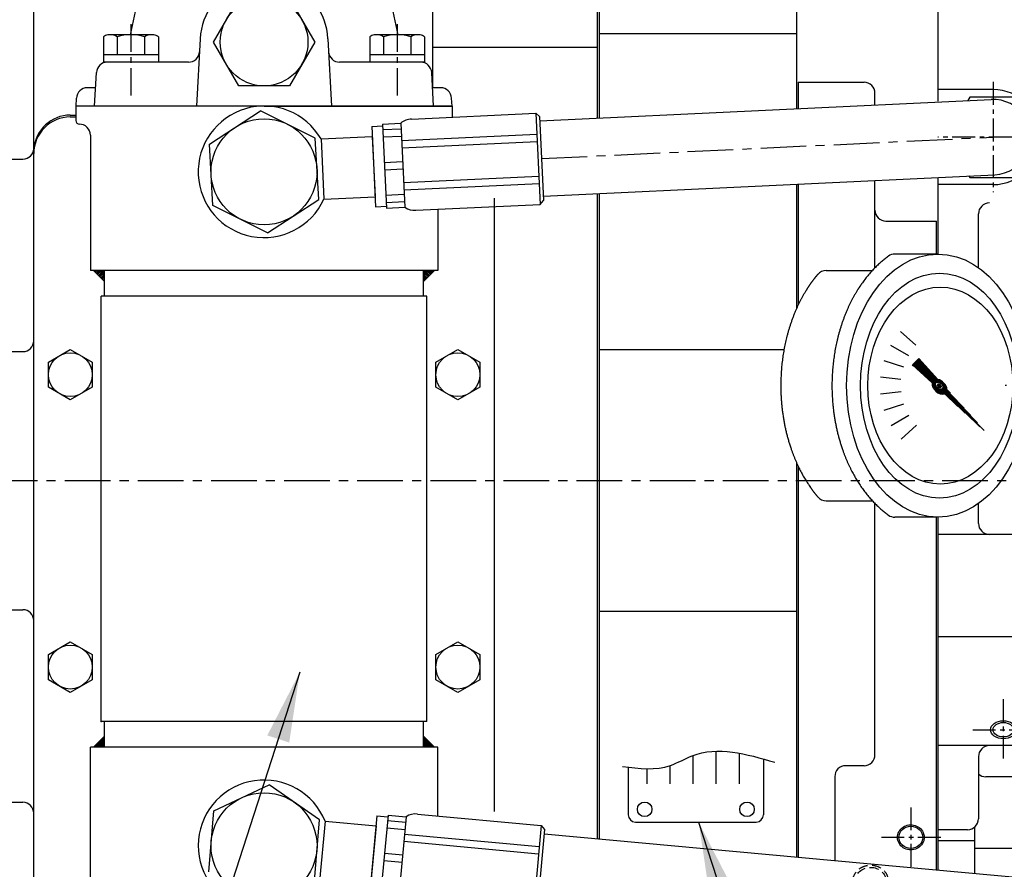
# Model space of a CAD drawing. Units: millimetres. Extents: x 0 to 3855, y -19 to 2751.
# Drawn here: x 1498 to 1767, y 2166 to 2398 of the extents above; entities that cross this region are included whole.
import ezdxf

# ---------------------------------------------------------------- set-up
doc = ezdxf.new("R2010")
doc.units = ezdxf.units.MM
doc.header["$LTSCALE"] = 10
doc.linetypes.add('CENTER', pattern=[2, 1.25, -0.25, 0.25, -0.25])
doc.linetypes.add('HIDDEN', pattern=[0.375, 0.25, -0.125])
for name, color, linetype in [('1', 1, 'CENTER'), ('3', 3, 'HIDDEN'), ('4', 4, 'Continuous'), ('DIM', 6, 'Continuous')]:
    doc.layers.add(name, color=color, linetype=linetype)
doc.styles.get("Standard").update_dxf_attribs({"font": 'txt.shx', "bigfont": 'whgtxt.shx'})
doc.dimstyles.new('A1', dxfattribs={"dimtxt": 5, "dimasz": 3.5, "dimexe": 2, "dimexo": 0.7, "dimgap": 2, "dimtad": 1, "dimtoh": 1, "dimdsep": 46, "dimtxsty": 'Standard', "dimcen": 0, "dimclrd": 2, "dimclre": 2, "dimclrt": 6, "dimaunit": 1, "dimadec": 0, "dimazin": 0, "dimtp": 0.02, "dimtfac": 0.65, "dimtdec": 3, "dimtmove": 0, "dimatfit": 3, "dimfxl": 0, "dimtolj": 1, "dimarcsym": 0})

# ---------------------------------------------------------------- blocks, each defined once
blk = doc.blocks.new('_DotSmall')
at = {"color": 0, "linetype": 'ByBlock', "const_width": 0.5}
blk.add_lwpolyline([(-0.0625, 0, 1), (0.0625, 0, 1)], format="xyb", close=True, dxfattribs=at)
blk = doc.blocks.new('*D38')
at = {"layer": 'DEFPOINTS', "color": 0, "transparency": 16777216}
for p in [(1455.404899577517, 2584.990996610933), (1485.504899577519, 2419.37227161991), (1455.404899577517, 2330.288565857725)]:
    blk.add_point(p, dxfattribs=at)
at = {"layer": 'DIM', "color": 2, "lineweight": -2, "transparency": 16777216}
for p, q in [((1455.404899577517, 2331.408565857725), (1455.404899577517, 2592.990996610933)), ((1485.504899577519, 2420.49227161991), (1485.504899577519, 2592.990996610933)), ((1455.404899577517, 2584.990996610933), (1417.004899577517, 2584.990996610933)), ((1455.404899577517, 2584.990996610933), (1485.504899577519, 2584.990996610933)), ((1504.704899577519, 2584.990996610933), (1621.81682733606, 2584.990996610933))]:
    blk.add_line(p, q, dxfattribs=at)
at = {"layer": 'DIM', "color": 2, "transparency": 16777216}
blk.add_solid([(1504.704899577519, 2588.190996610932), (1504.704899577519, 2581.790996610933), (1485.504899577519, 2584.990996610933)], dxfattribs=at)
at = {"layer": 'DIM', "color": 2, "lineweight": -2, "transparency": 16777216, "xscale": 19.2, "yscale": 19.2, "zscale": 19.2}
blk.add_blockref('_DotSmall', (1455.404899577517, 2584.990996610933), dxfattribs=at)
at = {"layer": 'DIM', "color": 6, "transparency": 16777216, "insert": (1580.61682733606, 2608.190996610932), "char_height": 24, "attachment_point": 5}
blk.add_mtext('\\A1;30.1', dxfattribs=at)
blk = doc.blocks.new('A$C5EB35B09')
for p, q in [((0, 99.15712988908172), (0, 197)), ((-154.2, -211.5000000000005), (-154.2, 157)), ((-44.99999999999909, 107.5000000000036), (-44.99999999999909, 148.5)), ((-144.2, 100.0000000000018), (-142.715998360808, 100.0000000000018)), ((-170.2, 88), (-157.1614813968165, 88)), ((2.273736754432321e-13, -97.95813428737438), (-2.273736754432321e-13, 78.53376744664274)), ((-170.2, 35.30000000000018), (-157.2, 35.30000000000018)), ((-170.2, -35.30000000000018), (-157.2, -35.30000000000018)), ((-170.2, -88.00000000000091), (-157.2, -88.00000000000045))]:
    blk.add_line(p, q)
at = {"linetype": 'Continuous'}
blk.add_line((0, 118.5), (-44.99999999999909, 118.5), dxfattribs=at)
for centre, radius, start, end in [((-144.2, 90.00000000000182), 10, 90, 175.588274214242), ((-157.1614813968165, 91), 3, 270, 355.588274214242), ((-157.2, -91.00000000000045), 3, 0, 90)]:
    blk.add_arc(centre, radius, start, end)
at = {"color": 7, "linetype": 'Continuous', "ltscale": 0.4}
for centre, start, end in [((-157.2, 38.30000000000018), 270, 0), ((-157.2, -38.30000000000018), 0, 90)]:
    blk.add_arc(centre, 3, start, end, dxfattribs=at)
blk = doc.blocks.new('A$C54752FC8')
for p, q in [((-4.547473508864641e-13, 193), (-4.547473508864641e-13, 99.17856748704344)), ((53.99999999999955, 193), (53.99999999999977, 101.7510792424537)), ((53.99999999999955, 122.2758420416349), (-4.547473508864641e-13, 122.2758420416344)), ((53.99999999999955, 81.12771680001424), (53.99999999999955, 47.1058216719216)), ((-4.547473508864641e-13, 78.55520504460446), (-4.547473508864641e-13, -97.99958294137559)), ((50.55312111934381, 35.80918178321008), (-4.547473508864641e-13, 35.80918178321008)), ((53.99999999999955, 4.894178328061116), (53.99999999999977, -102.9734214215073)), ((53.99999999999955, -35.80918178345019), (-4.547473508864641e-13, -35.80918178345019))]:
    blk.add_line(p, q)
blk = doc.blocks.new('A$C380F242E')
for p, q in [((-9.094947017729282e-13, 109), (-1.13686837721616e-12, 101.7725168404149)), ((-9.094947017729282e-13, 109), (18.00000000000273, 109)), ((20.99999999999545, 102.7729380786295), (20.99999999999545, 106)), ((-4.547473508864641e-13, 81.14915439797596), (-4.547473508864641e-13, 48.08122496590477)), ((20.99999999999545, 58.25643988624097), (20.99999999999477, 82.14957563619055)), ((23.99999999999545, 71.00000000000728), (37.79999999999836, 71)), ((37.79999999999836, 61.99382011147782), (37.79999999999836, 71)), ((0, 3.918775034139344), (1.364242052659392e-12, -103.0148700755076)), ((20.99999999999545, -74.98036497123394), (20.99999999999545, -6.256439886242333)), ((37.79999999999836, -106.4965570116001), (37.79999999999836, -9.993820111483274)), ((17.99999999999545, -77.98036497122666), (12.99999999999545, -77.98036497124122)), ((10.00000000000273, -80.98036497123394), (10.00000000000273, -103.9359512755327))]:
    blk.add_line(p, q)
for centre, start, end in [((17.99999999999909, 105.9999999999927), 0, 90), ((23.99999999999545, 74), 180, 270), ((17.99999999999545, -74.98036497123394), 270, 0), ((13.00000000000273, -80.98036497123394), 90, 180)]:
    blk.add_arc(centre, 3, start, end)
blk.add_ellipse((30.79999999999836, -97.59222383805172), major_axis=(3.250737688236489, -8.306329452252823e-16), ratio=0.9375251203301049)
at = {"layer": '3'}
blk.add_ellipse((19.79999999999472, -109.6177508895053), major_axis=(4.249999999999997, -1.085965819383772e-15), ratio=0.9006305290916802, start_param=-1.570796326794897, end_param=4.71238898038469, dxfattribs=at)
blk.add_open_spline([(19.79999999999472, -114.0454306381434), (20.23191177816534, -114.0454306381434), (20.66380271052458, -113.992562548483), (21.80277208544703, -113.7081286970861), (22.47980261734028, -113.3726802935344), (23.60294373952547, -112.4518646953511), (24.0479917083203, -111.8664038878051), (24.59916924693152, -110.5646448190382), (24.70372839550964, -109.849619014858), (24.54269327219208, -108.4558360007359), (24.27771404524083, -107.7793794962054), (23.44718139376619, -106.6166995011808), (22.88316291180945, -106.1308770085379), (21.58322064340882, -105.4431468530383), (20.84807811067276, -105.2411216660403), (19.35627360188573, -105.1562044392995), (18.60025741772461, -105.2733069698152), (17.21943373046724, -105.8062644033125), (16.59532245438731, -106.2221979278766), (15.61397639982806, -107.275959238701), (15.25805897859664, -107.9137133655895), (14.90420621988505, -109.2752835942592), (14.90749033254451, -109.9972115631535), (15.27359028149203, -111.3558864905863), (15.63515605619523, -111.990779415406), (16.62567596001008, -113.0369469085781), (17.25332849910319, -113.4481629221482), (18.53316608642399, -113.931056487454), (19.16651237363021, -114.0454306381434), (19.79999999999472, -114.0454306381434)], degree=3, knots=[-1.570796326794897, -1.570796326794897, -1.570796326794897, -1.570796326794897, -1.300309269481255, -1.300309269481255, -0.8323114993740638, -0.8323114993740638, -0.364313729266873, -0.364313729266873, 0.1036840408403178, 0.1036840408403178, 0.5716818109475086, 0.5716818109475086, 1.039679581054699, 1.039679581054699, 1.50767735116189, 1.50767735116189, 1.975675121269081, 1.975675121269081, 2.443672891376272, 2.443672891376272, 2.911670661483463, 2.911670661483463, 3.379668431590654, 3.379668431590654, 3.847666201697845, 3.847666201697845, 4.315663971805035, 4.315663971805035, 4.71238898038469, 4.71238898038469, 4.71238898038469, 4.71238898038469], dxfattribs=at)
at = {"layer": '4'}
blk.add_open_spline([(34.45073768823477, -97.59222383805172), (34.45073768823113, -97.26238715238287), (34.40025552446878, -96.93260745580483), (34.13607420081735, -96.08662294813257), (33.83365506968676, -95.59687517995917), (33.02718627450213, -94.80560399300884), (32.52404792211655, -94.50443077860109), (31.42923114367204, -94.15253612161177), (30.83828175099461, -94.10188436034514), (29.69531853204808, -94.26117676253489), (29.14400928518353, -94.47109137065127), (28.20123820805293, -95.10936714801937), (27.81060519855873, -95.53754074385506), (27.28121184688916, -96.52065973345452), (27.14335668011609, -97.07477728292724), (27.15556419868062, -98.18152207745152), (27.30559833299685, -98.73269279746455), (27.85634316766209, -99.70494794799015), (28.25613636977778, -100.1252446717263), (29.2123993349187, -100.7448558792967), (29.76804956452088, -100.9439955634516), (30.91416071903132, -101.0810798125385), (31.50391845708054, -101.0189990117069), (32.59101352183916, -100.6458592755444), (33.08761740673344, -100.3348752840466), (33.8768173337694, -99.5277721732491), (34.1684942245256, -99.03202815102122), (34.40736600500804, -98.2039559735058), (34.45073768823113, -97.8981095138297), (34.45073768823477, -97.59222383805172)], degree=3, knots=[0, 0, 0, 0, 0.284808182029632, 0.284808182029632, 0.7626623669716638, 0.7626623669716638, 1.240516551913696, 1.240516551913696, 1.718370736855727, 1.718370736855727, 2.196224921797759, 2.196224921797759, 2.674079106739791, 2.674079106739791, 3.151933291681822, 3.151933291681822, 3.629787476623854, 3.629787476623854, 4.107641661565886, 4.107641661565886, 4.585495846507918, 4.585495846507918, 5.06335003144995, 5.06335003144995, 5.541204216391982, 5.541204216391982, 6.019058401334014, 6.019058401334014, 6.283185307179586, 6.283185307179586, 6.283185307179586, 6.283185307179586], dxfattribs=at)
blk = doc.blocks.new('A$C096B7B4B')
for p, q in [((0, 103.8459779460372), (0, 130.9999999999982)), ((15, 106.9999999999982), (0, 106.9999999999982)), ((8.622446717529328, 104.9537536867815), (8.060889584221059, 103.9811082005385)), ((21.32415263970142, 104.9537536867815), (8.622446717529328, 104.9537536867815)), ((0, 61.99894676906388), (-6.821210263296962e-13, 82.97373218005396)), ((15, 80.99999999999818), (0, 80.99999999999818)), ((8.380413457679197, 83.37296758996263), (8.622446717529328, 82.95375368678151)), ((8.622446717529328, 82.95375368678151), (21.32415263970142, 82.95375368678151)), ((10.99999999999818, 58.27610185573212), (10.99999999999818, 73.00000000000546)), ((11, -11.69999999999891), (10.99999999999955, -6.27610185573667)), ((0, -95.50000000000182), (0, -9.998946769069335)), ((30.24871130596421, -14.69999999999891), (0, -14.69999999999891)), ((30.24871130596512, -42.69999999999891), (0, -42.69999999999891)), ((52, -72.50000000000182), (0, -72.50000000000182)), ((11, -75.50000000000182), (11, -92.50000000000182)), ((7.999999999997726, -95.50000000000728), (0, -95.50000000000182))]:
    blk.add_line(p, q)
for centre, radius, start, end in [((15, 93.99999999999818), 13, 270, 90), ((15, 93.99999999999818), 10.30000000000021, 272.7274576865001, 92.7274576865002), ((13.99999999999818, 73.00000000000546), 3, 90, 180), ((14, -11.69999999999891), 3, 180, 270), ((14, -75.50000000000182), 3, 90, 180), ((8, -92.50000000000182), 3, 270, 0)]:
    blk.add_arc(centre, radius, start, end)
at = {"color": 4}
blk.add_ellipse((17.79999999999973, -68.14376971387719), major_axis=(3.5, -2.143131898507868e-16), ratio=0.7071067811865532, dxfattribs=at)
blk.add_ellipse((17.79999999999973, -68.14376971387719), major_axis=(2.800000000000011, -1.714505518806302e-16), ratio=0.7071067811865381)
at = {"layer": '1', "ltscale": 0.5}
for p, q in [((14.99999999999955, 109.0845194627291), (14.99999999999955, 78.9154805372682)), ((30.08451946272999, 93.99999999999818), (-0.08451946273044086, 93.99999999999818)), ((17.79999999999973, -59.77642752948714), (17.79999999999973, -76.51111189826725)), ((9.432657815609673, -68.14376971387719), (26.16734218438978, -68.14376971387719))]:
    blk.add_line(p, q, dxfattribs=at)
blk = doc.blocks.new('A$C2AB26599')
for p, q in [((0, -8.082903768654887), (0, 8.082903768654887)), ((8.357738033246278, 8.082903768654887), (0, 8.082903768654887)), ((2, -8.082903768654887), (2, 8.082903768654887)), ((9, -6.062177826490824), (9, 6.062177826491734)), ((8.357738033246278, 4.041451884327671), (2, 4.041451884327671)), ((8.403979508588236, -4.041451884326762), (2, -4.041451884326762)), ((8.357738033246278, -8.082903768654887), (0, -8.082903768654887))]:
    blk.add_line(p, q)
for centre, radius, start, end in [((5.5, 6.062177826491734), 3.5, 324.7356103171516, 35.26438968284842), ((-5, 4.547473508864641e-13), 14, 343.2213451189754, 16.77865488102465), ((5.5, -6.062177826490824), 3.5, 324.7356103171516, 35.26438968284842)]:
    blk.add_arc(centre, radius, start, end)
blk = doc.blocks.new('A$C1D1056C9')
for p, q in [((50.00000000000045, 57.49995936637333), (13, 57.49995936637333)), ((50, 27.36198292827976), (50, 57.49995936637333)), ((50, 57.4999308951401), (50, 27.36198292828021)), ((50, 57.4999308951401), (64.00000000000091, 57.4999308951401)), ((50.2199999999998, 57.4999308951401), (50.22000000000025, 27.34171914187937)), ((66.21999999999798, 53.05999999999585), (66.21999999999821, 25.86798922184062)), ((66.26999999999862, 53.05999999999585), (66.26999999999771, 25.86338381584028)), ((114.3199999999988, 46.70905183454852), (114.3200000000002, -31.69999999999982)), ((9.999999999999773, 31.04630772837663), (10, 43.77393202250141)), ((99.27000000000362, 43.70905183454806), (99.26999999999907, -31.69999999999982)), ((99.26999999999862, 43.70905183454806), (99.26999999999816, -31.69999999999982)), ((99.31999999999925, 43.70905183454806), (99.32000000000016, -31.69999999999982)), ((99.31999999999925, 43.70905183454806), (99.31999999999834, -31.69999999999982)), ((99.31999999999925, 43.70905183454806), (99.31999999999834, -31.69999999999982)), ((99.31999999999834, 43.70905183454806), (99.31999999999834, -31.69999999999982)), ((-2.273736754432321e-13, 31.96738892840176), (0, 43.01000000000113)), ((66.26999999999998, 28.99999999999909), (99.27000000000362, 28.99999999999909)), ((82.72375368678104, 26.70534687508825), (79.28764835575475, 24.72151053725611)), ((93.72375368678104, 20.35449391400198), (82.72375368678104, 26.70534687508825)), ((93.72375368678104, 7.652787991829427), (93.72375368678104, 20.35449391400198)), ((121.3199999999988, 16.50999999998203), (121.3199999999983, -1.917096231344658)), ((0, -63.49999999999909), (-4.547473508864641e-13, 11.28018925679999)), ((50, -31.69999999999982), (49.99999999999955, 6.674783256677983)), ((50, 6.674783256677983), (50, -31.69999999999982)), ((50.2199999999998, 6.654519470277137), (50.2199999999998, -31.69999999999982)), ((82.72375368678104, 1.301935030744971), (93.72375368678104, 7.652787991829427)), ((66.21999999999798, 5.378547747971879), (66.21999999999889, -31.69999999999982)), ((66.26999999999771, 5.373306081086412), (66.26999999999725, -31.69999999999982)), ((77.86283054073533, 4.108390317624071), (82.72375368678104, 1.301935030744971)), ((117.1116666666662, 0.273333333328992), (114.3200000000002, 0.273333333328992)), ((114.3200000000002, 0.273333333328992), (114.3200000000002, -9.441666666669335)), ((117.1116666666662, -1.917096231344658), (117.1116666666662, 0.273333333328992)), ((66.26999999999816, -1.000000000000909), (99.2700000000018, -1.000000000000909)), ((50.2199999999998, -28.10003455242986), (50.2199999999998, -7.100034552429861)), ((50.21999999999798, -7.100034552429861), (50.21999999999798, -28.10003455242986)), ((66.21999999999889, -6.812736217809288), (66.21999999999889, -31.69999999999982)), ((66.26999999999907, -6.829224628075281), (66.26999999999907, -31.69999999999982)), ((38.10000000000082, -8.899999999998727), (0, -8.899999999998727)), ((10, -11.89999999999873), (10, -60.49999999999909)), ((121.3199999999983, -18.08290376865398), (121.3199999999974, -31.69999999999982)), ((50, -31.69999999999982), (13, -31.69999999999982)), ((50, -31.69999999999982), (121.3199999999974, -31.69999999999982)), ((7, -63.49999999999909), (0, -63.49999999999909))]:
    blk.add_line(p, q)
blk.add_lwpolyline([(41.94999999999982, 3.000000000000909), (40.02500000000009, 6.334197804570977), (36.17500000000018, 6.334197804570977), (34.25, 3.000000000000909), (36.17499999999973, -0.3341978045691576), (40.02499999999964, -0.3341978045691576)], close=True)
for centre, radius, start, end in [((13, 60.49995936637333), 3, 228.1896851042114, 270), ((82.76999999999816, 13.99999999999909), 12, 96.75945803619712, 114.8853905795952), ((82.76999999999816, 13.99999999999909), 10.30000000000004, 264.7374422922395, 84.73744229223946), ((82.76999999999816, 13.99999999999909), 12, 36.20608209815752, 83.79391790184286), ((82.76999999999816, 13.99999999999909), 12, 335.8970015970623, 24.10299840293774), ((38.10000000000082, 3), 11.89999999999918, 270, 18.26708853980782), ((82.76999999999816, 13.99999999999909), 12, 276.1315592630633, 323.868440736928), ((82.76999999999816, 13.99999999999909), 12, 233.8674038420394, 263.3167317662607), ((13, -11.89999999999873), 3, 90, 180), ((13, -34.69999999999982), 3, 90, 180), ((7, -60.49999999999909), 3, 270, 0)]:
    blk.add_arc(centre, radius, start, end)
at = {"layer": '1', "ltscale": 0.5}
for p, q in [((17.90000000000009, 23.19974332203174), (17.90000000000009, 6.800256677968264)), ((26.09974332203137, 15.00000000000045), (9.70025667796881, 15.00000000000045)), ((38.09999999999991, 11.19974332203265), (38.09999999999991, -5.199743322030827)), ((46.29974332203119, 3.000000000001364), (29.90025667796863, 3.000000000001364))]:
    blk.add_line(p, q, dxfattribs=at)
at = {"layer": '3'}
blk.add_lwpolyline([(20.40000000000009, 15), (19.15000000000009, 17.16506350946111), (16.65000000000009, 17.16506350946111), (15.40000000000009, 15), (16.65000000000009, 12.83493649053889), (19.15000000000009, 12.83493649053889)], close=True, dxfattribs=at)
blk.add_circle((17.90000000000009, 15), 3.5, dxfattribs=at)
at = {"layer": '4'}
for p, q in [((10, 40.00000000000091), (0, 40.00000000000091)), ((10, 38.00000000000182), (114.3199999999993, 38.00000000000455)), ((66.26999999999998, 31.99999999999909), (99.27000000000362, 31.99999999999909)), ((114.3199999999993, 23.99999999999454), (121.0000000000118, 23.99999999999454)), ((114.3199999999993, 3.999999999993634), (121.3199999999993, 3.999999999993634)), ((66.26999999999816, -4.000000000000909), (99.26999999999998, -4.000000000000909)), ((10.67836264675088, -9.99999999999909), (114.3200000000002, -9.999999999997272)), ((10, -20.99999999999909), (114.3200000000002, -20.99999999999727)), ((10, -26.98875477332786), (114.3200000000011, -26.98875477332604)), ((114.3199999999993, -26.98875477333331), (121.3199999999974, -26.98875477333331)), ((10, -32.49999999999909), (0, -32.49999999999909)), ((10, -41.84540026070408), (0, -41.84540026070408))]:
    blk.add_line(p, q, dxfattribs=at)
blk.add_circle((38.09999999999991, 3.000000000000909), 4.849999999999909, dxfattribs=at)
blk.add_blockref('A$C2AB26599', (114.3199999999997, -9.99999999999909))
blk = doc.blocks.new('*X116')
at = {"color": 0}
for p, q in [((1195.319416949568, 1348.761588467049), (1203.564712391066, 1357.006883908547)), ((1196.697272626431, 1347.841347105055), (1204.713760910494, 1355.857835389118)), ((1197.574842675944, 1350.840237498128), (1203.653100738714, 1356.918495560898)), ((1197.83115219324, 1350.919770320128), (1203.741489086362, 1356.83010721325)), ((1198.025379861994, 1350.937221293585), (1203.829877434011, 1356.741718865602)), ((1198.183627944755, 1350.918692681049), (1203.918265781659, 1356.653330517953)), ((1198.31524280773, 1350.873530848728), (1204.006654129307, 1356.564942170305)), ((1198.424384941149, 1350.80589628685), (1204.095042476956, 1356.476553822657)), ((1198.512737386994, 1350.717472037398), (1204.183430824604, 1356.388165475008)), ((1198.546339797997, 1349.867190971918), (1204.625372562846, 1355.946223736767)), ((1198.580297385488, 1350.608255340596), (1204.271819172252, 1356.29977712736)), ((1198.625375203723, 1350.476556463534), (1204.360207519901, 1356.211388779712)), ((1198.626193342789, 1350.123821212007), (1204.536984215197, 1356.034612084415)), ((1198.64379876261, 1350.318203327124), (1204.448595867549, 1356.123000432063)), ((1199.364296906413, 1352.983245119191), (1203.476324043417, 1357.095272256195)), ((1199.588499683122, 1350.55579746645), (1204.802149258142, 1355.76944704147)), ((1201.214473408467, 1355.010198316541), (1203.387935695769, 1357.183660603843)), ((1201.615452880474, 1352.405973968505), (1204.890537605791, 1355.681058693822)), ((1203.064649910521, 1357.037151513892), (1203.299547348121, 1357.272048951492)), ((1203.642406077825, 1354.25615047056), (1204.978925953439, 1355.592670346173)), ((1190.113414396141, 1342.848479132436), (1196.647150704471, 1349.382215440766)), ((1191.963590898196, 1344.875432329787), (1196.628622091935, 1349.540463523526)), ((1193.813767400251, 1346.902385527138), (1196.646073065393, 1349.73469119228)), ((1195.292751277232, 1349.088476185306), (1198.118409782844, 1351.914134690918)), ((1195.298066607822, 1348.917014820599), (1198.289871147551, 1351.908819360328)), ((1195.306516404247, 1349.279018007618), (1197.927867960533, 1351.900369563903)), ((1195.344288282094, 1349.493566580762), (1197.713319387389, 1351.862597686056)), ((1195.354805409651, 1348.620200231835), (1196.725605887392, 1349.991000709577)), ((1195.414888893219, 1349.740943887183), (1197.465942080968, 1351.791997074931)), ((1195.537316088673, 1350.040147777934), (1197.166738190217, 1351.669569879477)), ((1195.774532464927, 1350.454140849484), (1196.752745118666, 1351.432353503223)), ((1196.906174588927, 1347.873472372255), (1199.333413595895, 1350.300711379223)), ((1197.145518324608, 1347.936039412639), (1199.270846555511, 1350.061367643542)), ((1197.431088640851, 1348.044833033586), (1199.162052934565, 1349.775797327299)), ((1197.808517228471, 1348.245484925909), (1198.961401042242, 1349.39836873968)), ((1185.399827301663, 1337.604561952068), (1196.848371348122, 1349.053105998526)), ((1186.413061392032, 1338.794572737733), (1196.75994709867, 1349.141458444371)), ((1187.426780499015, 1339.454738454122), (1196.957588044924, 1348.985546000032)), ((1188.263237894087, 1340.821525935084), (1196.692312536792, 1349.25060057779)), ((1189.453733696366, 1341.304914956177), (1197.089286921986, 1348.940468181798)), ((1191.480686893717, 1343.155091458232), (1197.247640058396, 1348.922044622911)), ((1193.507640091069, 1345.005267960287), (1197.442022173514, 1348.939650042732)), ((1195.53459328842, 1346.855444462341), (1197.698652413602, 1349.019503587523))]:
    blk.add_line(p, q, dxfattribs=at)
blk = doc.blocks.new('*X117')
at = {"color": 0}
for p, q in [((1197.080788862339, 1349.815853598634), (1197.69887461179, 1350.433939348085)), ((1197.085960777262, 1349.644248818259), (1197.870479392165, 1350.428767433163)), ((1197.143356038868, 1349.524867384569), (1197.989860825855, 1350.371372171556)), ((1197.237701793843, 1350.149543225434), (1197.36518498499, 1350.277026416582)), ((1197.241072666959, 1349.445807317363), (1198.068920893061, 1350.273655543465)), ((1197.382221573872, 1349.41017952898), (1198.104548681445, 1350.132506636552)), ((1197.594159476868, 1349.445340736679), (1198.069387473745, 1349.920568733556))]:
    blk.add_line(p, q, dxfattribs=at)
blk = doc.blocks.new('A$C39E60851')
at = {"color": 7}
for p, q in [((-26.17400983869447, 35.99879637809772), (-37.85234356718138, 35.99879637809772)), ((-56.6728689693191, 31.5), (-44.02268684221781, 31.5)), ((-2.501847942359746, 12), (6.927999999999884, 12)), ((13.92799999999988, 0), (6.927999999999884, 12)), ((-33.07202559165307, 5.648998632760595), (-31.32099863275653, 7.400025591654412)), ((-27.68851709400769, 0.7350021310294323), (-33.07202559165307, 5.648998632760595)), ((-26.1171528415216, 1.698973906394713), (-31.32099863275653, 7.400025591654412)), ((6.927999999999884, -12), (13.92799999999988, 0)), ((-2.501847942359746, -12), (6.927999999999884, -12)), ((-56.6728689693191, -31.5), (-44.02268684221781, -31.5)), ((-26.53454354393034, -35.99293403209413), (-37.86046870792779, -35.99293403209413))]:
    blk.add_line(p, q, dxfattribs=at)
for p, q in [((-36.35374621833034, 14.81933335224585), (-32.17303129658103, 11.05500072864379)), ((-39.03407221233647, 11.08210563303055), (-34.16206718169997, 8.269252217098256)), ((-40.87881331848621, 6.869274196727929), (-35.52844817726873, 5.130835180310896)), ((-41.80734549838235, 2.364959992513832), (-36.21245687716873, 1.776913502584648)), ((-41.7790874401835, -2.233976834791065), (-36.18419881896989, -1.645930344861881)), ((-40.79527415661869, -6.726540677685989), (-35.44490901540848, -4.988101661268956)), ((-38.89890300905245, -10.91638493852315), (-34.02689797841595, -8.103531522590856)), ((-36.17285451642238, -14.62039331800042), (-31.99213959467306, -10.85606069439837))]:
    blk.add_line(p, q)
for centre, start, end in [((-37.85234356718138, 32.99879637809681), 90, 125.7988819309864), ((-56.6728689693191, 28.50000000000364), 90, 139.6975297765091), ((-56.6728689693191, -28.50000000000273), 220.3024702234909, 270), ((-37.86046870792779, -32.99293403209504), 234.1774581003423, 270)]:
    blk.add_arc(centre, 3, start, end, dxfattribs=at)
for centre, major_axis, ratio in [((-26.07200000000012, -9.094947017729282e-13), (-8.817235553597838e-15, -35.9990960648276), 0.6944618819033597), ((-25.67199999999139, -9.094947017729282e-13), (-7.540002934001284e-15, -30.78439815974258), 0.7016541264804328), ((-25.42199999999139, -9.094947017729282e-13), (-6.600746565277103e-15, -26.94959301683065), 0.7365602882241389), ((-25.71890430468193, -0.003632994363215403), (0.8347634756774435, -0.8347634756774436), 0.6761952780667797), ((-25.71405566034082, -0.04989952512005402), (0.4246117539301078, -0.4246117539301079), 0.6872215918553927)]:
    blk.add_ellipse(centre, major_axis=major_axis, ratio=ratio, dxfattribs=at)
for start_param, end_param in [(-2.684940467918448, -0.3173544796601617), (0.627988865619706, 2.37430608195845)]:
    blk.add_ellipse((-25.66248390786495, -0.3061700149173703), major_axis=(1.70868527409831, -1.708685274098311), ratio=0.653578365472775, start_param=start_param, end_param=end_param, dxfattribs=at)
for points, weights, knots in [([(-39.60716911051713, 35.43202207917784), (-43.78205949076801, 32.42112001744499), (-47.03512255147507, 27.73682683243624), (-47.70149888526066, 26.77726900619564), (-48.32019768136524, 25.75724984826775), (-51.77603993652883, 20.05976776270654), (-53.51745810708599, 12.99203164888968), (-55.07200000001467, 6.682753347511607), (-55.07200000001467, -9.094947017729282e-13), (-55.07199999999648, -8.874793932372995), (-52.38603399260319, -16.89873202209856), (-50.36135348519383, -22.94717455565751), (-47.03512255143869, -27.73682683243442), (-43.78570583533656, -32.41586941311107), (-39.61629888846801, -35.42543488041883)], [0.9978546643713535, 0.988155426394902, 1.003074880320717, 0.9965418524110015, 0.9911621268683493, 0.9621498422309737, 0.9666793914176967, 0.970759042963718, 1.002048346280462, 0.9603587435593028, 0.9656820730663208, 0.96973397059549, 1.001023387247018, 0.9857567400179246, 0.9949966574894387], [1.825110998688617, 1.825110998688617, 1.825110998688617, 2.132634833435199, 2.132634833435199, 2.202503251198148, 2.202503251198148, 2.579296157682078, 2.579296157682078, 2.91866409477674, 2.91866409477674, 3.364521212402864, 3.364521212402864, 3.703889149497526, 3.703889149497526, 4.010322623677509, 4.010322623677509, 4.010322623677509]), ([(-58.96079030009423, 30.44046798071395), (-60.04670171075122, 29.1601171042812), (-61.03512255143869, 27.73682683243624), (-61.70149888524611, 26.77726900619564), (-62.32019768137252, 25.75724984826775), (-65.77603993655794, 20.05976776270654), (-67.51745810711873, 12.99203164888968), (-69.07199999999966, 6.682753347511607), (-69.07200000000012, -9.094947017729282e-13), (-69.07200000000739, -8.874793932372995), (-66.38603399262456, -16.89873202209856), (-64.3613534852193, -22.94717455565751), (-61.03512255143869, -27.73682683243442), (-60.04670171073667, -29.16011710428029), (-58.96079030010151, -30.44046798071395)], [0.9962342963579898, 0.9984942772540217, 1.003074880320717, 0.9965418524110015, 0.9911621268683493, 0.9621498422309737, 0.9666793914176967, 0.970759042963718, 1.002048346280462, 0.9603587435593028, 0.9656820730663208, 0.96973397059549, 1.001023387247018, 0.9963297072367937, 0.9939524725451903], [2.038218199453388, 2.038218199453388, 2.038218199453388, 2.132634833435199, 2.132634833435199, 2.202503251198148, 2.202503251198148, 2.579296157682078, 2.579296157682078, 2.91866409477674, 2.91866409477674, 3.364521212402864, 3.364521212402864, 3.703889149497526, 3.703889149497526, 3.798101103873552, 3.798101103873552, 3.798101103873552])]:
    blk.add_rational_spline(points, weights, degree=2, knots=knots, dxfattribs=at)
at = {"layer": '1', "linetype": 'CENTER'}
for p, q in [((0, -7.657934031363766), (0, 7.657934031363766)), ((7.657934031369223, 0), (-7.657934031361947, 0))]:
    blk.add_line(p, q, dxfattribs=at)
at = {"color": 7, "rotation": 90}
for name in ['*X116', '*X117']:
    blk.add_blockref(name, (1324.210733445907, -1197.639838629299), dxfattribs=at)
blk = doc.blocks.new('A$CE344')
for p, q in [((0.4195587008648545, 38.37848032313809), (0.4195587008648545, 5.378480323138092)), ((15.43334047633016, 40.37848032313809), (2.419558700864854, 40.37848032313809)), ((17.70587152202461, 3.378480323138092), (2.419558700864854, 3.378480323138092))]:
    blk.add_line(p, q)
for centre in [(3.919558700864854, 35.87848032313809), (3.919558700864854, 7.878480323138092)]:
    blk.add_circle(centre, 2)
for centre, start, end in [((2.419558700864854, 38.37848032313809), 90, 180), ((2.419558700864854, 5.378480323138092), 180, 270)]:
    blk.add_arc(centre, 2, start, end)
at = {"color": 4}
blk.add_spline([(15.62016632647419, 41.91181321937142), (15.91810723115623, 28.81150282490012), (18.59957537329456, 22.85681156567148), (16.81192994520234, 0.2289951564368948)], degree=3, dxfattribs=at)
at = {"layer": '4'}
for p, q in [((15.0313958706779, 35.29819875505905), (10.93620585760391, 35.29819875505905)), ((15.85721001314005, 28.99105997963647), (10.93620585760391, 28.99105997963647)), ((18.66618655478987, 22.68392120421299), (10.93620585760391, 22.68392120421299)), ((19.83921640580365, 16.37678242878951), (10.93620585760391, 16.37678242878951)), ((19.28812235896112, 10.06964365336694), (10.93620585760391, 10.06964365336694))]:
    blk.add_line(p, q, dxfattribs=at)
blk = doc.blocks.new('*X120')
at = {"color": 0}
for p, q in [((224.4593567197851, 319.918772179969), (224.533109497477, 319.9925249576609)), ((224.4593567197851, 319.4945081112571), (224.745241531833, 319.780392923305)), ((224.4593567197851, 319.0702440425452), (224.9573735661889, 319.568260888949)), ((224.4593567197851, 318.6459799738332), (225.1695056005449, 319.356128854593)), ((224.4593567197851, 318.2217159051214), (225.3816376349009, 319.1439968202371)), ((224.4593567197851, 317.7974518364094), (225.5937696692568, 318.9318647858811)), ((224.4593567197851, 317.3731877676975), (225.8059017036128, 318.7197327515252)), ((224.5767107561524, 317.0662777353529), (226.0180337379688, 318.5076007171692)), ((225.0009748248644, 317.0662777353529), (226.2301657723247, 318.2954686828132)), ((225.4252388935763, 317.0662777353528), (226.4422978066807, 318.0833366484572)), ((225.8495029622882, 317.0662777353528), (226.6544298410367, 317.8712046141013)), ((226.2737670310001, 317.0662777353528), (226.8665618753926, 317.6590725797453)), ((226.6980310997121, 317.0662777353528), (227.0786939097486, 317.4469405453893)), ((227.122295168424, 317.0662777353528), (227.2908259441045, 317.2348085110333))]:
    blk.add_line(p, q, dxfattribs=at)
blk = doc.blocks.new('A$C3816038A')
for p, q in [((-87.0646935035445, 107.5211730118349, -0.2222222200000102), (-89.64167294605136, 95.39743793511252, -0.2222222200000102)), ((-18.96730321796804, 107.5211730118349, -0.2222222200000102), (-16.39032377636704, 95.39743793937623, -0.2222222200000102)), ((-70.49201521895952, 94.31331717363037, -0.2222222200000102), (-71.45715055317191, 75.8974379393785, -0.2222222200000102)), ((-35.53998150255302, 94.31331717363037, -0.2222222200000102), (-34.57484616834063, 75.89743793938032, -0.2222222200000102)), ((-73.67515090192023, 87.89743793937805, -0.2222222200000102), (-95.87759886881827, 87.8974379393785, -0.2222222200000102)), ((-10.15439785269427, 87.89743793937578, -0.2222222200000102), (-32.35684581959231, 87.89743793937669, -0.2222222200000102)), ((-99.35338592036055, 75.89743793937669, -0.2222222200000102), (-98.87348747308056, 85.0544458081049, -0.2222222200000102)), ((-6.678610801150171, 75.89743793938169, -0.2222222200000102), (-7.158509248431983, 85.0544458081049, -0.2222222200000102)), ((-99.09134702394363, 80.89743793937578, -0.2222222200000102), (-101.3284540907196, 80.89743793937578, -0.2222222200000102)), ((-4.703542630796619, 80.89743793938214, -0.2222222200000102), (-6.940649697568915, 80.89743793938214, -0.2222222200000102)), ((-104.5159983608082, 75.89743793935804, -0.2222222200000101), (-104.5159983608082, 71.93939804781576, -0.2222222200000101)), ((-53.01599836075366, 75.89743793935804, -0.2222222200000101), (-104.5159983608082, 75.89743793935804, -0.2222222200000101)), ((-104.5159983608082, 75.89743793935804, -0.2222222200000101), (-104.5159983608082, 71.93939804781576, -0.2222222200000101)), ((-104.4373866872781, 75.89743793937623, -0.2222222200000102), (-104.3243426949819, 78.05444580810445, -0.2222222200000102)), ((-1.594610034231664, 75.89743793936077, -0.2222222200000101), (-104.4373866872756, 75.89743793935531, -0.2222222200000101)), ((-1.594610034236212, 75.89743793938214, -0.2222222200000102), (-104.4373866872781, 75.89743793937669, -0.2222222200000102)), ((-53.01599836075366, 75.89743793935804, -0.2222222200000101), (-1.515998360699086, 75.89743793935804, -0.2222222200000101)), ((-1.594610034235757, 75.89743793938169, -0.2222222200000102), (-1.70765402653069, 78.05444580811127, -0.2222222200000102)), ((-1.515998360699086, 75.89743793935804, -0.2222222200000101), (-1.515998360699086, 73.32138478544721, -0.2222222200000101)), ((-1.515998360699086, 75.89743793935804, -0.2222222200000101), (-1.515998360698859, 72.8646110833306, -0.2222222200000101)), ((-12.65714268397369, 72.33394612039683, -0.2222222200000102), (21.30435454850112, 73.95156960207078, -0.2222222200000102)), ((21.30435454850112, 73.95156960207078, -0.2222222200000102), (22.49378357914566, 48.97988046054297, -0.2222222200000102)), ((21.30435454850112, 73.95156960207078, -0.2222222200000102), (22.35079927538663, 73.00027919763443, -0.2222222200000102)), ((22.35079927538663, 73.00027919763443, -0.2222222200000102), (23.44507398357973, 50.02632518742985, -0.2222222200000102)), ((-23.57332016440841, 70.312295998423, -0.2222222200000102), (-20.57671746742517, 70.45502748209992, -0.2222222200000102)), ((-23.57332016440841, 70.312295998423, -0.2222222200000102), (-22.52662261744354, 48.33720955387844, -0.2222222200000102)), ((-20.600506048037, 70.9544612649297, -0.2222222200000102), (-15.60616821973235, 71.19234707105807, -0.2222222200000102)), ((-20.600506048037, 70.9544612649297, -0.2222222200000102), (-19.50623133984845, 47.98050725472513, -0.2222222200000102)), ((-15.60616821973235, 71.19234707105807, -0.2222222200000102), (-14.51189351154335, 48.21839306085349, -0.2222222200000102)), ((-100.5159983607537, 67.93939804780848, -0.2222222200000101), (-100.5159983607537, 30.89743793935804, -0.2222222200000101)), ((-37.42857992259587, 66.89923700587906, -0.2222222200000102), (-23.44248297103877, 67.56541019285442, -0.2222222200000102)), ((-23.44248297103877, 67.56541019285442, -0.2222222200000102), (-22.65745981081454, 51.08409535944611, -0.2222222200000102)), ((-20.52787058501372, 69.4295025187048, -0.2222222200000102), (-15.53353275670815, 69.66738832483315, -0.2222222200000102)), ((-20.43271626256319, 67.43176738738339, -0.2222222200000102), (-15.43837843425763, 67.66965319351084, -0.2222222200000102)), ((-15.37949434431403, 66.43340020862433, -0.2222222200000102), (21.57860558514631, 68.1937551739752, -0.2222222200000102)), ((-37.42857992259587, 66.89923700587906, -0.2222222200000102), (-36.64355676237301, 50.41792217247075, -0.2222222200000102)), ((-15.28434002186214, 64.43566507730111, -0.2222222200000102), (21.67375990759774, 66.19602004265244, -0.2222222200000102)), ((-20.10094585516936, 60.46635182548926, -0.2222222200000102), (-15.10660802686334, 60.70423763161762, -0.2222222200000102)), ((-20.00579153271838, 58.46861669416649, -0.2222222200000102), (-15.01145370441373, 58.70650250029485, -0.2222222200000102)), ((-14.83372170941311, 54.9750750546109, -0.2222222200000102), (22.12437822004722, 56.73543001996268, -0.2222222200000102)), ((-14.73856738696031, 52.97733992328767, -0.2222222200000102), (22.21953254249956, 54.73769488863854, -0.2222222200000102)), ((-19.67402112532272, 51.50320113227235, -0.2222222200000102), (-14.67968329701807, 51.74108693840071, -0.2222222200000102)), ((-36.64355676237301, 50.41792217247075, -0.2222222200000102), (-22.65745981081454, 51.08409535944611, -0.2222222200000102)), ((-22.52662261744354, 48.33720955387844, -0.2222222200000102), (-19.53001992046029, 48.47994103755491, -0.2222222200000102)), ((-19.57886680287265, 49.50546600095004, -0.2222222200000102), (-14.58452897456755, 49.74335180707885, -0.2222222200000102)), ((-11.46771365332961, 47.36225697886948, -0.2222222200000102), (22.49378357914566, 48.97988046054297, -0.2222222200000102)), ((22.49378357914566, 48.97988046054297, -0.2222222200000102), (23.44507398357973, 50.02632518742985, -0.2222222200000102)), ((-19.50623133984845, 47.98050725472513, -0.2222222200000102), (-14.51189351154335, 48.21839306085349, -0.2222222200000102)), ((-5.515998360751837, 47.64574372704192, -0.2222222200000101), (-5.515998360753656, 30.89743793935804, -0.2222222200000101)), ((-5.515998360753656, 30.89743793935895, -0.2222222200000101), (-100.5159983607537, 30.89743793935895, -0.2222222200000101)), ((-99.66599836075147, 30.89743793935804, -0.2222222200000101), (-96.66599836075147, 27.89743793935804, -0.2222222200000101)), ((-96.66599836075147, 23.89743793935804, -0.2222222200000101), (-96.66599836075147, 30.89743793935895, -0.2222222200000101)), ((-6.365998360752201, 30.89743793935804, -0.2222222200000101), (-9.3659983607522, 27.89743793935804, -0.2222222200000101)), ((-9.3659983607522, 23.89743793935804, -0.2222222200000101), (-9.3659983607522, 30.89743793935895, -0.2222222200000101)), ((-97.56599836075293, -92.50256206064205, -0.2222222200000101), (-97.56599836075293, 23.89743793935804, -0.2222222200000101)), ((-8.465998360750746, 23.89743793935804, -0.2222222200000101), (-97.56599836075293, 23.89743793935804, -0.2222222200000101)), ((-8.465998360750746, -92.50256206064205, -0.2222222200000101), (-8.465998360750746, 23.89743793935804, -0.2222222200000101)), ((-97.56599836075293, -44.61333622630946, -0.2222222200000101), (-97.56599836075293, -43.85373018519385, -0.2222222200000101)), ((-8.465998360750746, -44.61333622630946, -0.2222222200000101), (-8.465998360750746, -43.85373018519385, -0.2222222200000101)), ((-8.465998360750746, -92.50256206064205, -0.2222222200000101), (-97.56599836075293, -92.50256206064205, -0.2222222200000101)), ((-96.66599836075147, -99.50256206064296, -0.2222222200000101), (-96.66599836075147, -92.50256206064205, -0.2222222200000101)), ((-9.3659983607522, -99.50256206064296, -0.2222222200000101), (-9.3659983607522, -92.50256206064205, -0.2222222200000101)), ((-99.66599836075147, -99.50256206064205, -0.2222222200000101), (-96.66599836075147, -96.50256206064205, -0.2222222200000101)), ((-6.365998360752201, -99.50256206064205, -0.2222222200000101), (-9.3659983607522, -96.50256206064205, -0.2222222200000101)), ((-5.515998360753656, -99.50256206064296, -0.2222222200000101), (-100.5159983607537, -99.50256206064296, -0.2222222200000101)), ((-100.5159983607537, -136.5445221690925, -0.2222222200000101), (-100.5159983607537, -99.50256206064205, -0.2222222200000101)), ((-5.515998360754111, -118.3253836900431, -0.2222222200000101), (-5.515998360753656, -99.50256206064205, -0.2222222200000101)), ((-22.13342933619015, -118.3009201248715, -0.2222222200000102), (-24.15154689381552, -140.2081609717602, -0.2222222200000102)), ((-22.13342933619015, -118.3009201248715, -0.2222222200000102), (-19.1460783116122, -118.5761179736387, -0.2222222200000102)), ((-19.10021200348274, -118.0782261362087, -0.2222222200000102), (-21.21006217736704, -140.9812506579574, -0.2222222200000102)), ((-19.10021200348274, -118.0782261362087, -0.2222222200000102), (-14.12129362918949, -118.5368892174893, -0.2222222200000102)), ((-11.04220998835854, -117.816303391397, -0.2222222200000102), (22.81443495683334, -120.9352123440963, -0.2222222200000102)), ((-36.32861048762152, -119.754889426948, -0.2222222200000102), (-37.84219865584191, -136.1853200621154, -0.2222222200000102)), ((-36.32861048762152, -119.754889426948, -0.2222222200000102), (-22.38569403089014, -121.0393252307326, -0.2222222200000102)), ((-22.38569403089014, -121.0393252307326, -0.2222222200000102), (-23.89928219911326, -137.4697558658995, -0.2222222200000102)), ((-19.24025905304461, -119.5984767445266, -0.2222222200000102), (-14.26134067875, -120.0571398258048, -0.2222222200000102)), ((-14.12129362918949, -118.5368892174893, -0.2222222200000102), (-16.23114380307425, -141.4399137392361, -0.2222222200000102)), ((22.81443495683334, -120.9352123440963, -0.2222222200000102), (20.52111955043756, -145.8298042155607, -0.2222222200000102)), ((22.81443495683334, -120.9352123440963, -0.2222222200000102), (23.71848601543661, -122.0227286352101, -0.2222222200000102)), ((-19.42372428555564, -121.5900440942423, -0.2222222200000102), (-14.4448059112633, -122.0487071755224, -0.2222222200000102)), ((-14.55833920091754, -123.2811433689349, -0.2222222200000102), (22.28565676885, -126.6752501704, -0.2222222200000102)), ((23.71848601543661, -122.0227286352101, -0.2222222200000102), (21.60863584155231, -144.9257531569569, -0.2222222200000102)), ((-14.74180443342902, -125.2727107186511, -0.2222222200000102), (22.10219153633852, -128.6668175201171, -0.2222222200000102)), ((-20.06340447416915, -128.5339547222238, -0.2222222200000102), (-15.08448609987681, -128.9926178035039, -0.2222222200000102)), ((-20.24686970668063, -130.5255220719419, -0.2222222200000102), (-15.26795133238784, -130.9841851532206, -0.2222222200000102))]:
    blk.add_line(p, q)
at = {"color": 7}
for p, q in [((-96.93755112809663, 94.80105182312718, -0.2222222200000102), (-96.93755112809663, 87.89743793511252, -0.2222222200000102)), ((-83.13199762863292, 95.39743793511252, -0.2222222200000102), (-95.7319976286351, 95.39743793511252, -0.2222222200000102)), ((-93.18477437836259, 94.84399033594445, -0.2222222200000102), (-93.18477437836259, 89.89743793511252, -0.2222222200000102)), ((-85.67922087889815, 94.84399033594445, -0.2222222200000102), (-85.67922087889815, 89.89743793511252, -0.2222222200000102)), ((-81.92644412916775, 94.80105182312718, -0.2222222200000102), (-81.92644412916775, 87.89743793511252, -0.2222222200000102)), ((-24.10555266602114, 94.80105182739089, -0.2222222200000102), (-24.10555266602114, 87.89743793937623, -0.2222222200000102)), ((-10.29999916655743, 95.39743793937623, -0.2222222200000102), (-22.89999916655961, 95.39743793937623, -0.2222222200000102)), ((-20.3527759162871, 94.84399034020817, -0.2222222200000102), (-20.3527759162871, 89.89743793937623, -0.2222222200000102)), ((-12.84722241682266, 94.84399034020817, -0.2222222200000102), (-12.84722241682266, 89.89743793937623, -0.2222222200000102)), ((-9.094445667092259, 94.80105182739089, -0.2222222200000102), (-9.094445667092259, 87.89743793937623, -0.2222222200000102)), ((-81.92644412916775, 89.89743793511252, -0.2222222200000102), (-96.93755112809663, 89.89743793511252, -0.2222222200000102)), ((-9.094445667092259, 89.89743793937623, -0.2222222200000102), (-24.10555266602114, 89.89743793937623, -0.2222222200000102)), ((-81.92644412916775, 87.89743793511252, -0.2222222200000102), (-96.93755112809663, 87.89743793511252, -0.2222222200000102)), ((-9.094445667092259, 87.89743793937623, -0.2222222200000102), (-24.10555266602114, 87.89743793937623, -0.2222222200000102)), ((-67.9687163057697, 65.43066790956254, -0.2222222200000102), (-53.96838880653604, 74.61348652047354, -0.2222222200000102)), ((-39.01567086152727, 67.08025655029132, -0.2222222200000102), (-53.96838880653604, 74.61348652047354, -0.2222222200000102)), ((-67.0163258599905, 48.71461932846887, -0.2222222200000102), (-67.9687163057697, 65.43066790956254, -0.2222222200000102)), ((-38.06328041574852, 50.36420796919765, -0.2222222200000102), (-39.01567086152727, 67.08025655029132, -0.2222222200000102)), ((-52.06360791498219, 41.1813893582862, -0.2222222200000102), (-67.0163258599905, 48.71461932846887, -0.2222222200000102)), ((-52.06360791498219, 41.1813893582862, -0.2222222200000102), (-38.06328041574852, 50.36420796919765, -0.2222222200000102)), ((-66.776391045109, -116.963960438854, -0.2222222200000102), (-51.63552338188765, -109.8164116190524, -0.2222222200000102)), ((-37.8751306975355, -119.3550132408377, -0.2222222200000102), (-51.63552338188765, -109.8164116190524, -0.2222222200000102)), ((-68.15686602398227, -133.650110880445, -0.2222222200000102), (-66.776391045109, -116.963960438854, -0.2222222200000102)), ((-39.25560567640923, -136.0411636824288, -0.2222222200000102), (-37.8751306975355, -119.3550132408377, -0.2222222200000102))]:
    blk.add_line(p, q, dxfattribs=at)
at = {"elevation": -0.2222222199997828}
blk.add_lwpolyline([(-59.94420159102879, 81.39743793937896), (-66.87240482130505, 93.39743793937896), (-59.94420159102879, 105.397437939379), (-46.08779513048012, 105.397437939379), (-39.15959190020385, 93.39743793937896), (-46.08779513048012, 81.39743793937896)], close=True, dxfattribs=at)
blk.add_circle((-53.01599836075638, 93.39743793937896, -0.2222222200000102), 12)
at = {"color": 7}
for centre, radius in [((-53.01599836075911, 57.89743793937942, -0.2222222200000102), 14.499999855), ((-53.01599836076093, -126.5025620606416, -0.2222222200000102), 14.49999985499999)]:
    blk.add_circle(centre, radius, dxfattribs=at)
for centre, radius, start, end in [((-53.01599836075638, 93.39743793937896, -0.2222222200000102), 17.5, 109.4629509464888, 176.9999999999946), ((-53.01599836075638, 93.39743793937896, -0.2222222200000102), 17.5, 3.000000000005424, 70.53704905351121), ((-73.67515090192023, 90.89743793937805, -0.2222222200000102), 3, 270, 356.9999999999945), ((-32.35684581959231, 90.89743793937669, -0.2222222200000102), 3, 183.0000000000054, 270), ((-95.87759886881827, 84.89743793937578, -0.2222222200000102), 3, 90, 176.9999999999946), ((-10.15439785269427, 84.89743793937578, -0.2222222200000102), 3, 3.000000000005424, 90), ((-101.3284540907196, 77.89743793937578, -0.2222222200000102), 3, 90, 176.9999999999946), ((-4.703542630796619, 77.89743793938214, -0.2222222200000102), 3, 3.000000000005424, 90), ((-53.01599836075911, 57.89743793937942, -0.2222222200000102), 17.99999999999999, 30.00661273594985, 335.4473872639905), ((-103.5159983608082, 71.93939804781576, -0.2222222200000101), 1, 180, 270.0000000006253), ((-103.5159983607646, 67.93939804781576, -0.2222222200000101), 3, 0, 90.00000000062532), ((-12.52737039819795, 67.6188915767566, -0.2222222200000102), 4.71684006466826, 91.57655178401953, 130.7473458618729), ((-11.78667861398253, 52.06830006723294, -0.2222222200000102), 4.71684006466826, 234.7066541382063, 273.8774482159966), ((-53.01599836076093, -126.5025620606416, -0.2222222200000102), 17.99999999999999, 22.01632165060306, 327.45709617861), ((-11.5691151292458, -122.5036215124733, -0.2222222200000102), 4.716840064668259, 83.58626069861414, 122.757054776475)]:
    blk.add_arc(centre, radius, start, end)
for centre, radius, start, end in [((-95.2219027429353, 92.84965142349711, -0.2222222200000102), 2.598348110085074, 101.3215564434833, 131.3215564434349), ((-95.15571584550776, 91.61932576066238, -0.2222222200000102), 3.779295157828567, 58.56638388170923, 88.56638388175482), ((-89.43199762863219, 82.39743793511252, -0.2222222200000102), 13, 73.22134511908642, 106.7786548809136), ((-83.70827941175662, 91.61932576066238, -0.2222222200000102), 3.779295157828567, 91.43361611824518, 121.4336161182908), ((-83.64209251432544, 92.84965142349711, -0.2222222200000102), 2.598348110085074, 48.67844355656511, 78.67844355651668), ((-22.38990428085981, 92.84965142776082, -0.2222222200000102), 2.598348110085074, 101.3215564434833, 131.3215564434349), ((-22.32371738343227, 91.61932576492609, -0.2222222200000102), 3.779295157828567, 58.56638388170923, 88.56638388175482), ((-16.5999991665567, 82.39743793937623, -0.2222222200000102), 13, 73.22134511908642, 106.7786548809136), ((-10.87628094968113, 91.61932576492609, -0.2222222200000102), 3.779295157828567, 91.43361611824518, 121.4336161182908), ((-10.81009405224995, 92.84965142776082, -0.2222222200000102), 2.598348110085074, 48.67844355656511, 78.67844355651668)]:
    blk.add_arc(centre, radius, start, end, dxfattribs=at)
at = {"color": 0, "linetype": 'ByBlock'}
blk.add_point((-97.56599836075293, -92.50256206064205, -0.2222222200000101), dxfattribs=at)
blk.add_point((-97.56599836075293, -92.50256206064205, -0.2222222200000101), dxfattribs=at)
blk.add_point((-97.56599836075293, -92.50256206064205, -0.2222222200000101), dxfattribs=at)
at = {"layer": '1', "ltscale": 0.6}
for p, q in [((-89.43199762863219, 98.24769303596213, -0.2222222200000102), (-89.43199762863219, 77.54718283426291, -0.2222222200000102)), ((-16.5999991665567, 98.24769304022584, -0.2222222200000102), (-16.5999991665567, 77.54718283852662, -0.2222222200000102))]:
    blk.add_line(p, q, dxfattribs=at)
at = {"layer": 'DEFPOINTS', "color": 0, "linetype": 'ByBlock'}
for p in [(-42.1847552413592, 43.52092332392203, -0.2222222200000102), (-61.74367618552333, -110.7600197060196, -0.2222222200000102)]:
    blk.add_point(p, dxfattribs=at)
at = {"xscale": -1}
for p, rotation in [((220.4002793746022, 255.3567946591434, -0.2222222200000101), 90), ((-326.4322760961059, -323.9619187804274, -0.2222222200000101), 270)]:
    blk.add_blockref('*X120', p, dxfattribs=dict(at, rotation=rotation))
for p, rotation in [((-326.4322760961059, 255.3567946591434, -0.2222222200000101), 270), ((220.4002793746022, -323.9619187804274, -0.2222222200000101), 90)]:
    blk.add_blockref('*X120', p, dxfattribs=dict(rotation=rotation))

msp = doc.modelspace()

# ---------------------------------------------------------------- linework, layer by layer
for p, q in [((1639.912762562342, 2370.777078210573), (1763.414772632275, 2376.660603631345)), ((1511.504899577518, 2371.872271619909), (1512.98890121671, 2371.872271619909)), ((1501.504899577518, 2160.872271619909), (1501.504899577518, 2361.872271619909)), ((1640.892852083625, 2350.200406357298), (1764.395026522756, 2356.083939608472)), ((1627.504899577517, 2181.827360188927), (1627.504899577517, 2349.691751666817)), ((1641.113395689994, 2175.758133323623), (1832.619614242251, 2158.118855563999))]:
    msp.add_line(p, q)
for points in [[(1505.504899577518, 2304.836373235045), (1511.504899577518, 2308.300474850182), (1517.504899577518, 2304.836373235045), (1517.504899577518, 2297.908170004773), (1511.504899577518, 2294.444068389629), (1505.504899577518, 2297.908170004773)], [(1611.504899577518, 2304.836373235045), (1617.504899577518, 2308.300474850182), (1623.504899577518, 2304.836373235045), (1623.504899577518, 2297.908170004773), (1617.504899577518, 2294.444068389629), (1611.504899577518, 2297.908170004773)], [(1505.504899577518, 2224.836373235045), (1511.504899577518, 2228.300474850182), (1517.504899577518, 2224.836373235045), (1517.504899577518, 2217.908170004773), (1511.504899577518, 2214.444068389629), (1505.504899577518, 2217.908170004773)], [(1611.504899577518, 2224.836373235045), (1617.504899577518, 2228.300474850182), (1623.504899577518, 2224.836373235045), (1623.504899577518, 2217.908170004773), (1617.504899577518, 2214.444068389629), (1611.504899577518, 2217.908170004773)]]:
    msp.add_lwpolyline(points, close=True)
for centre in [(1511.504899577518, 2301.372271619909), (1617.504899577518, 2301.372271619909), (1511.504899577518, 2221.372271619909), (1617.504899577518, 2221.372271619909)]:
    msp.add_circle(centre, 6)
msp.add_arc((1511.504899577518, 2361.872271619909), 10, 90, 180)
at = {"layer": '1'}
for p, q in [((1640.402807322984, 2360.488742283936), (1763.904899577515, 2366.372271619908)), ((1429.985836362557, 2272.37227161991), (2002.855844631593, 2272.37227161991))]:
    msp.add_line(p, q, dxfattribs=at)
at = {"layer": '1', "ltscale": 0.5}
for p, q in [((1741.404899577515, 2182.979791103883), (1741.404899577515, 2166.58030445982)), ((1749.604642899546, 2174.780047781852), (1733.205156255484, 2174.780047781852))]:
    msp.add_line(p, q, dxfattribs=at)

# ---------------------------------------------------------------- block references
for name, p in [('A$C5EB35B09', (1655.704899577518, 2272.37227161991)), ('A$C54752FC8', (1656.154899577517, 2272.37227161991)), ('A$C096B7B4B', (1748.904899577515, 2272.37227161991)), ('A$C3816038A', (1617.504899577518, 2298.974833680531, 0.2222222199997828)), ('A$C380F242E', (1710.604899577517, 2272.37227161991)), ('A$C39E60851', (1774.904899577504, 2298.372271619908)), ('A$C1D1056C9', (1748.904899577515, 2133.862271619907))]:
    msp.add_blockref(name, p)
at = {"layer": '4', "rotation": 90}
msp.add_blockref('A$CE344', (1704.477044002531, 2178.532105935645, -0.2777777749999899), dxfattribs=at)

# ---------------------------------------------------------------- dimensions: what is measured, and where the dimension line sits
at = {"layer": 'DIM'}
dim = msp.add_linear_dim(base=(1455.404899577517, 2584.990996610933), p1=(1485.504899577519, 2419.37227161991), p2=(1455.404899577517, 2330.288565857725), dimstyle='A1', override={"dimscale": 1.6, "dimtxt": 15, "dimasz": 12, "dimexe": 5, "dimgap": 7, "dimdec": 1, "dimblk2": 'DotSmall', "dimsah": 1, "dimaunit": 0}, dxfattribs=at)
dim.commit()
dim.dimension.update_dxf_attribs({"geometry": '*D38', "text_midpoint": (1580.61682733606, 2584.990996610933), "dimtype": 160})

# ---------------------------------------------------------------- leaders
at = {"layer": 'DIM', "color": 2}
for points in [[(1574.277339263836, 2219.970697685659), (1480.555224650102, 1929.599253906674), (1239.431778177301, 1929.599253906674)], [(1683.35965287799, 2178.95166463651), (1777.081767491724, 1888.580220857524), (1958.385170718123, 1888.580220857524)]]:
    msp.add_leader(points, dimstyle='A1', override={"dimscale": 1.6, "dimtxt": 15, "dimasz": 12, "dimexe": 5, "dimgap": 7, "dimdec": 0, "dimaunit": 0}, dxfattribs=at)

doc.saveas('drawing.dxf')
